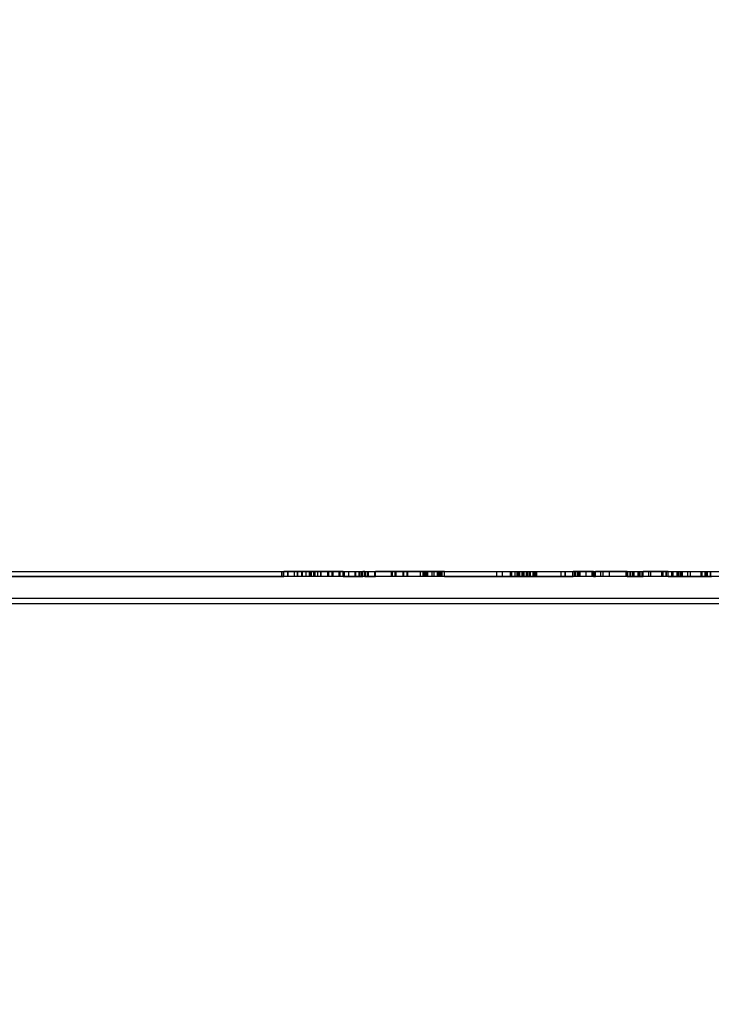
# Model space of a CAD drawing. Units: millimetres. Extents: x -538 to 8974, y -252 to 9494.
# Drawn here: x 3967 to 4374, y 2387 to 2967 of the extents above; entities that cross this region are included whole.
import ezdxf

# ---------------------------------------------------------------- set-up
doc = ezdxf.new("R2010")
doc.units = ezdxf.units.MM
doc.layers.add('Dimensions', color=7, linetype='Continuous')
doc.styles.get("Standard").update_dxf_attribs({"font": 'arial.ttf'})
doc.dimstyles.new('Leikkiset keinu', dxfattribs={"dimtxt": 150, "dimasz": 2.5, "dimexe": 0.06, "dimexo": 0.625, "dimtad": 0, "dimtih": 1, "dimtoh": 1, "dimdec": 0, "dimtxsty": 'Standard', "dimcen": 2.5, "dimadec": 0, "dimazin": 0, "dimtfac": 1, "dimtmove": 0, "dimatfit": 3, "dimfxl": 1, "dimarcsym": 0})

# ---------------------------------------------------------------- blocks, each defined once
blk = doc.blocks.new('*D5')
at = {"layer": 'Defpoints', "color": 0}
for p in [(6565.4, 5042.4), (1852.59, 2094.35), (6565.4, -153.28)]:
    blk.add_point(p, dxfattribs=at)
at = {"layer": 'Dimensions', "color": 0, "lineweight": -2}
for p, q in [((6565.4, 5041.78), (6565.4, -153.34)), ((1852.59, 2093.73), (1852.59, -153.34)), ((1855.09, -153.28), (3981.64, -153.28)), ((6562.9, -153.28), (4436.34, -153.28))]:
    blk.add_line(p, q, dxfattribs=at)
at = {"layer": 'Dimensions', "color": 0}
for points in [[(1855.09, -152.86), (1855.09, -153.7), (1852.59, -153.28)], [(6562.9, -153.7), (6562.9, -152.86), (6565.4, -153.28)]]:
    blk.add_solid(points, dxfattribs=at)
at = {"layer": 'Dimensions', "color": 0, "insert": (4208.99, -153.28), "char_height": 150, "attachment_point": 5}
blk.add_mtext('4713', dxfattribs=at)

msp = doc.modelspace()

# ---------------------------------------------------------------- linework, layer by layer
at = {"color": 7, "linetype": 'Continuous'}
for p, q in [((4874.7, 2641.35), (3846.28, 2641.35)), ((3920.06, 2641.63), (4121.2, 2641.63)), ((3920.06, 2638.63), (4121.2, 2638.63)), ((4948.62, 2638.63), (3920.19, 2638.63)), ((4121.2, 2641.63), (4121.3, 2641.63)), ((4121.2, 2638.63), (4121.2, 2641.63)), ((4121.2, 2638.63), (4121.3, 2638.63)), ((4121.3, 2641.63), (4121.48, 2641.63)), ((4121.3, 2638.63), (4121.48, 2638.63)), ((4121.32, 2638.63), (4121.32, 2641.63)), ((4121.48, 2641.63), (4121.74, 2641.63)), ((4121.48, 2638.63), (4121.74, 2638.63)), ((4121.74, 2641.63), (4122.08, 2641.63)), ((4121.74, 2638.63), (4122.08, 2638.63)), ((4122.08, 2641.63), (4122.28, 2641.63)), ((4122.08, 2638.63), (4122.28, 2638.63)), ((4130.42, 2641.63), (4122.28, 2641.63)), ((4122.28, 2638.63), (4122.28, 2641.63)), ((4130.42, 2638.63), (4122.28, 2638.63)), ((4124.64, 2638.63), (4124.64, 2641.63)), ((4124.88, 2638.63), (4124.88, 2641.63)), ((4128.57, 2638.63), (4128.57, 2641.63)), ((4132.93, 2641.63), (4130.42, 2641.63)), ((4130.42, 2638.63), (4130.42, 2641.63)), ((4132.93, 2638.63), (4130.42, 2638.63)), ((4130.64, 2638.63), (4130.64, 2641.63)), ((4154.85, 2641.63), (4132.93, 2641.63)), ((4132.93, 2638.63), (4132.93, 2641.63)), ((4154.85, 2638.63), (4132.93, 2638.63)), ((4133.15, 2638.63), (4133.15, 2641.63)), ((4133.28, 2638.63), (4133.28, 2641.63)), ((4135.51, 2638.63), (4135.51, 2641.63)), ((4137.44, 2638.63), (4137.44, 2641.63)), ((4137.65, 2638.63), (4137.65, 2641.63)), ((4137.96, 2638.63), (4137.96, 2641.63)), ((4138.65, 2638.63), (4138.65, 2641.63)), ((4139.95, 2638.63), (4139.95, 2641.63)), ((4140.16, 2638.63), (4140.16, 2641.63)), ((4140.69, 2638.63), (4140.69, 2641.63)), ((4140.81, 2638.63), (4140.81, 2641.63)), ((4142.32, 2638.63), (4142.32, 2641.63)), ((4144.12, 2638.63), (4144.12, 2641.63)), ((4144.24, 2638.63), (4144.24, 2641.63)), ((4148.22, 2638.63), (4148.22, 2641.63)), ((4148.91, 2638.63), (4148.91, 2641.63)), ((4150.72, 2638.63), (4150.72, 2641.63)), ((4151.41, 2638.63), (4151.41, 2641.63)), ((4157.35, 2641.63), (4154.85, 2641.63)), ((4154.85, 2638.63), (4154.85, 2641.63)), ((4157.35, 2638.63), (4154.85, 2638.63)), ((4155.54, 2638.63), (4155.54, 2641.63)), ((4157.35, 2641.63), (4158.04, 2641.63)), ((4157.35, 2638.63), (4157.35, 2641.63)), ((4157.35, 2638.63), (4158.04, 2638.63)), ((4158.04, 2641.63), (4168.35, 2641.63)), ((4158.04, 2638.63), (4158.04, 2641.63)), ((4158.04, 2638.63), (4168.35, 2638.63)), ((4160.68, 2638.63), (4160.68, 2641.63)), ((4164.3, 2638.63), (4164.3, 2641.63)), ((4164.77, 2638.63), (4164.77, 2641.63)), ((4166.62, 2638.63), (4166.62, 2641.63)), ((4167.32, 2638.63), (4167.32, 2641.63)), ((4168.35, 2641.63), (4168.73, 2641.63)), ((4168.35, 2638.63), (4168.35, 2641.63)), ((4168.35, 2638.63), (4168.73, 2638.63)), ((4168.73, 2641.63), (4168.93, 2641.63)), ((4168.73, 2638.63), (4168.93, 2638.63)), ((4169.13, 2641.63), (4168.93, 2641.63)), ((4168.93, 2638.63), (4168.93, 2641.63)), ((4169.13, 2638.63), (4168.93, 2638.63)), ((4169.47, 2641.63), (4169.13, 2641.63)), ((4169.47, 2638.63), (4169.13, 2638.63)), ((4169.73, 2641.63), (4169.47, 2641.63)), ((4169.73, 2638.63), (4169.47, 2638.63)), ((4169.91, 2641.63), (4169.73, 2641.63)), ((4169.91, 2638.63), (4169.73, 2638.63)), ((4170, 2641.63), (4169.91, 2641.63)), ((4170, 2638.63), (4169.91, 2638.63)), ((4170, 2641.63), (4171.79, 2641.63)), ((4170, 2638.63), (4170, 2641.63)), ((4170, 2638.63), (4171.79, 2638.63)), ((4170.73, 2638.63), (4170.73, 2641.63)), ((4171.79, 2641.63), (4172.17, 2641.63)), ((4171.79, 2638.63), (4172.17, 2638.63)), ((4171.8, 2638.63), (4171.8, 2641.63)), ((4172.17, 2641.63), (4172.38, 2641.63)), ((4172.17, 2638.63), (4172.17, 2641.63)), ((4172.17, 2638.63), (4172.38, 2638.63)), ((4172.38, 2641.63), (4172.83, 2641.63)), ((4172.38, 2638.63), (4172.83, 2638.63)), ((4172.83, 2641.63), (4173.32, 2641.63)), ((4172.83, 2638.63), (4173.32, 2638.63)), ((4173.32, 2641.63), (4173.84, 2641.63)), ((4173.32, 2638.63), (4173.84, 2638.63)), ((4173.84, 2641.63), (4174.37, 2641.63)), ((4173.84, 2638.63), (4174.37, 2638.63)), ((4174.37, 2641.63), (4174.88, 2641.63)), ((4174.37, 2638.63), (4174.88, 2638.63)), ((4174.88, 2641.63), (4175.38, 2641.63)), ((4174.88, 2638.63), (4175.38, 2638.63)), ((4175.38, 2641.63), (4175.83, 2641.63)), ((4175.38, 2638.63), (4175.83, 2638.63)), ((4175.83, 2641.63), (4176.23, 2641.63)), ((4175.83, 2638.63), (4176.23, 2638.63)), ((4176.03, 2638.63), (4176.03, 2641.63)), ((4176.23, 2641.63), (4176.4, 2641.63)), ((4176.23, 2638.63), (4176.4, 2638.63)), ((4185.83, 2641.63), (4176.4, 2641.63)), ((4176.4, 2638.63), (4176.4, 2641.63)), ((4185.83, 2638.63), (4176.4, 2638.63)), ((4186.28, 2641.63), (4185.83, 2641.63)), ((4185.83, 2638.63), (4185.83, 2641.63)), ((4186.28, 2638.63), (4185.83, 2638.63)), ((4186.61, 2641.63), (4186.28, 2641.63)), ((4186.28, 2638.63), (4186.28, 2641.63)), ((4186.61, 2638.63), (4186.28, 2638.63)), ((4205.57, 2641.63), (4186.61, 2641.63)), ((4205.57, 2638.63), (4186.61, 2638.63)), ((4188.01, 2638.63), (4188.01, 2641.63)), ((4188.47, 2638.63), (4188.47, 2641.63)), ((4192.61, 2638.63), (4192.61, 2641.63)), ((4193.06, 2638.63), (4193.06, 2641.63)), ((4194.9, 2638.63), (4194.9, 2641.63)), ((4195.36, 2638.63), (4195.36, 2641.63)), ((4202.86, 2638.63), (4202.86, 2641.63)), ((4204.37, 2638.63), (4204.37, 2641.63)), ((4204.83, 2638.63), (4204.83, 2641.63)), ((4205.5, 2638.63), (4205.5, 2641.63)), ((4205.73, 2641.63), (4205.57, 2641.63)), ((4205.73, 2638.63), (4205.57, 2638.63)), ((4206.14, 2641.63), (4205.73, 2641.63)), ((4206.14, 2638.63), (4205.73, 2638.63)), ((4205.87, 2638.63), (4205.87, 2641.63)), ((4206.59, 2641.63), (4206.14, 2641.63)), ((4206.59, 2638.63), (4206.14, 2638.63)), ((4207.08, 2641.63), (4206.59, 2641.63)), ((4207.08, 2638.63), (4206.59, 2638.63)), ((4206.67, 2638.63), (4206.67, 2641.63)), ((4207.6, 2641.63), (4207.08, 2641.63)), ((4207.6, 2638.63), (4207.08, 2638.63)), ((4207.14, 2638.63), (4207.14, 2641.63)), ((4208.13, 2641.63), (4207.6, 2641.63)), ((4208.13, 2638.63), (4207.6, 2638.63)), ((4208.64, 2641.63), (4208.13, 2641.63)), ((4208.64, 2638.63), (4208.13, 2638.63)), ((4209.14, 2641.63), (4208.64, 2641.63)), ((4209.14, 2638.63), (4208.64, 2638.63)), ((4209.59, 2641.63), (4209.14, 2641.63)), ((4209.59, 2638.63), (4209.14, 2638.63)), ((4209.79, 2641.63), (4209.59, 2641.63)), ((4209.79, 2638.63), (4209.59, 2638.63)), ((4209.73, 2638.63), (4209.73, 2641.63)), ((4210.18, 2641.63), (4209.79, 2641.63)), ((4209.79, 2638.63), (4209.79, 2641.63)), ((4210.18, 2638.63), (4209.79, 2638.63)), ((4214.27, 2641.63), (4210.18, 2641.63)), ((4214.27, 2638.63), (4210.18, 2638.63)), ((4210.8, 2638.63), (4210.8, 2641.63)), ((4212.79, 2638.63), (4212.79, 2641.63)), ((4213.23, 2638.63), (4213.23, 2641.63)), ((4213.89, 2638.63), (4213.89, 2641.63)), ((4214.47, 2641.63), (4214.27, 2641.63)), ((4214.47, 2638.63), (4214.27, 2638.63)), ((4214.81, 2641.63), (4214.47, 2641.63)), ((4214.81, 2638.63), (4214.47, 2638.63)), ((4214.64, 2638.63), (4214.64, 2641.63)), ((4215.07, 2641.63), (4214.81, 2641.63)), ((4215.07, 2638.63), (4214.81, 2638.63)), ((4215.25, 2641.63), (4215.07, 2641.63)), ((4215.25, 2638.63), (4215.07, 2638.63)), ((4215.09, 2638.63), (4215.09, 2641.63)), ((4215.34, 2641.63), (4215.25, 2641.63)), ((4215.34, 2638.63), (4215.25, 2638.63)), ((4215.9, 2641.63), (4215.34, 2641.63)), ((4215.34, 2638.63), (4215.34, 2641.63)), ((4215.9, 2638.63), (4215.34, 2638.63)), ((4215.53, 2638.63), (4215.53, 2641.63)), ((4216.44, 2641.63), (4215.9, 2641.63)), ((4216.44, 2638.63), (4215.9, 2638.63)), ((4216.78, 2641.63), (4216.44, 2641.63)), ((4216.78, 2638.63), (4216.44, 2638.63)), ((4216.91, 2641.63), (4216.78, 2641.63)), ((4216.91, 2638.63), (4216.78, 2638.63)), ((4216.91, 2641.63), (4247.8, 2641.63)), ((4216.91, 2638.63), (4216.91, 2641.63)), ((4216.91, 2638.63), (4247.8, 2638.63)), ((4247.8, 2641.63), (4248.5, 2641.63)), ((4247.8, 2638.63), (4247.8, 2641.63)), ((4247.8, 2638.63), (4248.5, 2638.63)), ((4248.5, 2641.63), (4249.22, 2641.63)), ((4248.5, 2638.63), (4249.22, 2638.63)), ((4249.22, 2641.63), (4250.01, 2641.63)), ((4249.22, 2638.63), (4250.01, 2638.63)), ((4250.01, 2641.63), (4252.15, 2641.63)), ((4250.01, 2638.63), (4252.15, 2638.63)), ((4251.17, 2638.63), (4251.17, 2641.63)), ((4252.15, 2641.63), (4254.9, 2641.63)), ((4252.15, 2638.63), (4254.9, 2638.63)), ((4254.9, 2641.63), (4255.9, 2641.63)), ((4254.9, 2638.63), (4255.9, 2638.63)), ((4255.9, 2641.63), (4255.99, 2641.63)), ((4255.9, 2638.63), (4255.9, 2641.63)), ((4255.9, 2638.63), (4255.99, 2638.63)), ((4255.99, 2641.63), (4256.16, 2641.63)), ((4255.99, 2638.63), (4256.16, 2638.63)), ((4256.16, 2641.63), (4256.19, 2641.63)), ((4256.16, 2638.63), (4256.16, 2641.63)), ((4256.16, 2638.63), (4256.19, 2638.63)), ((4256.19, 2641.63), (4256.72, 2641.63)), ((4256.19, 2638.63), (4256.72, 2638.63)), ((4256.6, 2638.63), (4256.6, 2641.63)), ((4256.72, 2641.63), (4257.71, 2641.63)), ((4256.72, 2638.63), (4257.71, 2638.63)), ((4257.71, 2641.63), (4258.7, 2641.63)), ((4257.71, 2638.63), (4258.7, 2638.63)), ((4258.7, 2641.63), (4258.81, 2641.63)), ((4258.7, 2638.63), (4258.7, 2641.63)), ((4258.7, 2638.63), (4258.81, 2638.63)), ((4258.81, 2641.63), (4259.32, 2641.63)), ((4258.81, 2638.63), (4259.32, 2638.63)), ((4259.32, 2641.63), (4260.23, 2641.63)), ((4259.32, 2638.63), (4260.23, 2638.63)), ((4259.88, 2638.63), (4259.88, 2641.63)), ((4260.14, 2638.63), (4260.14, 2641.63)), ((4260.23, 2641.63), (4260.54, 2641.63)), ((4260.23, 2638.63), (4260.54, 2638.63)), ((4260.54, 2641.63), (4263.38, 2641.63)), ((4260.54, 2638.63), (4260.54, 2641.63)), ((4260.54, 2638.63), (4263.38, 2638.63)), ((4261.45, 2638.63), (4261.45, 2641.63)), ((4262.68, 2638.63), (4262.68, 2641.63)), ((4263.38, 2641.63), (4265.05, 2641.63)), ((4263.38, 2638.63), (4263.38, 2641.63)), ((4263.38, 2638.63), (4265.05, 2638.63)), ((4263.88, 2638.63), (4263.88, 2641.63)), ((4265.05, 2641.63), (4268.6, 2641.63)), ((4265.05, 2638.63), (4268.6, 2638.63)), ((4265.31, 2638.63), (4265.31, 2641.63)), ((4265.85, 2638.63), (4265.85, 2641.63)), ((4266.92, 2638.63), (4266.92, 2641.63)), ((4267.72, 2638.63), (4267.72, 2641.63)), ((4268.6, 2641.63), (4272.26, 2641.63)), ((4268.6, 2638.63), (4272.26, 2638.63)), ((4269.29, 2638.63), (4269.29, 2641.63)), ((4269.39, 2638.63), (4269.39, 2641.63)), ((4270.19, 2638.63), (4270.19, 2641.63)), ((4270.51, 2638.63), (4270.51, 2641.63)), ((4271.3, 2638.63), (4271.3, 2641.63)), ((4272.26, 2641.63), (4275.92, 2641.63)), ((4272.26, 2638.63), (4275.92, 2638.63)), ((4275.92, 2641.63), (4279.47, 2641.63)), ((4275.92, 2638.63), (4279.47, 2638.63)), ((4279.47, 2641.63), (4282.8, 2641.63)), ((4279.47, 2638.63), (4282.8, 2638.63)), ((4282.8, 2641.63), (4285.81, 2641.63)), ((4282.8, 2638.63), (4285.81, 2638.63)), ((4285.71, 2638.63), (4285.71, 2641.63)), ((4285.72, 2638.63), (4285.72, 2641.63)), ((4285.75, 2638.63), (4285.75, 2641.63)), ((4285.81, 2641.63), (4288.41, 2641.63)), ((4285.81, 2638.63), (4288.41, 2638.63)), ((4288.08, 2638.63), (4288.08, 2641.63)), ((4288.19, 2638.63), (4288.19, 2641.63)), ((4288.35, 2638.63), (4288.35, 2641.63)), ((4288.41, 2641.63), (4290.51, 2641.63)), ((4288.41, 2638.63), (4290.51, 2638.63)), ((4290.51, 2641.63), (4292.06, 2641.63)), ((4290.51, 2638.63), (4292.06, 2638.63)), ((4292.06, 2641.63), (4292.73, 2641.63)), ((4292.06, 2638.63), (4292.73, 2638.63)), ((4292.67, 2638.63), (4292.67, 2641.63)), ((4294.45, 2641.63), (4292.73, 2641.63)), ((4292.73, 2638.63), (4292.73, 2641.63)), ((4294.45, 2638.63), (4292.73, 2638.63)), ((4293.76, 2638.63), (4293.76, 2641.63)), ((4294.21, 2638.63), (4294.21, 2641.63)), ((4295.25, 2641.63), (4294.45, 2641.63)), ((4295.25, 2638.63), (4294.45, 2638.63)), ((4296.93, 2641.63), (4295.25, 2641.63)), ((4295.25, 2638.63), (4295.25, 2641.63)), ((4296.93, 2638.63), (4295.25, 2638.63)), ((4295.48, 2638.63), (4295.48, 2641.63)), ((4296.06, 2638.63), (4296.06, 2641.63)), ((4296.51, 2638.63), (4296.51, 2641.63)), ((4303.71, 2641.63), (4296.93, 2641.63)), ((4296.93, 2638.63), (4296.93, 2641.63)), ((4303.71, 2638.63), (4296.93, 2638.63)), ((4300.54, 2638.63), (4300.54, 2641.63)), ((4303.91, 2641.63), (4303.71, 2641.63)), ((4303.91, 2638.63), (4303.71, 2638.63)), ((4304.25, 2641.63), (4303.91, 2641.63)), ((4304.25, 2638.63), (4303.91, 2638.63)), ((4304.08, 2638.63), (4304.08, 2641.63)), ((4304.51, 2641.63), (4304.25, 2641.63)), ((4304.51, 2638.63), (4304.25, 2638.63)), ((4304.69, 2641.63), (4304.51, 2641.63)), ((4304.69, 2638.63), (4304.51, 2638.63)), ((4304.78, 2641.63), (4304.69, 2641.63)), ((4304.78, 2638.63), (4304.69, 2638.63)), ((4304.78, 2641.63), (4304.87, 2641.63)), ((4304.78, 2638.63), (4304.78, 2641.63)), ((4304.78, 2638.63), (4304.87, 2638.63)), ((4304.87, 2641.63), (4304.96, 2641.63)), ((4304.87, 2638.63), (4304.87, 2641.63)), ((4304.87, 2638.63), (4304.96, 2638.63)), ((4304.96, 2641.63), (4305.14, 2641.63)), ((4304.96, 2638.63), (4305.14, 2638.63)), ((4305.14, 2641.63), (4305.41, 2641.63)), ((4305.14, 2638.63), (4305.41, 2638.63)), ((4305.41, 2641.63), (4305.74, 2641.63)), ((4305.41, 2638.63), (4305.74, 2638.63)), ((4305.58, 2638.63), (4305.58, 2641.63)), ((4305.74, 2641.63), (4305.95, 2641.63)), ((4305.74, 2638.63), (4305.95, 2638.63)), ((4324.08, 2641.63), (4305.95, 2641.63)), ((4305.95, 2638.63), (4305.95, 2641.63)), ((4324.08, 2638.63), (4305.95, 2638.63)), ((4309.12, 2638.63), (4309.12, 2641.63)), ((4310.43, 2638.63), (4310.43, 2641.63)), ((4314.28, 2638.63), (4314.28, 2641.63)), ((4324.53, 2641.63), (4324.08, 2641.63)), ((4324.08, 2638.63), (4324.08, 2641.63)), ((4324.53, 2638.63), (4324.08, 2638.63)), ((4324.53, 2641.63), (4326.83, 2641.63)), ((4324.53, 2638.63), (4324.53, 2641.63)), ((4324.53, 2638.63), (4326.83, 2638.63)), ((4325.05, 2638.63), (4325.05, 2641.63)), ((4326.38, 2638.63), (4326.38, 2641.63)), ((4326.83, 2641.63), (4327.2, 2641.63)), ((4326.83, 2638.63), (4326.83, 2641.63)), ((4326.83, 2638.63), (4327.2, 2638.63)), ((4327.2, 2641.63), (4327.86, 2641.63)), ((4327.2, 2638.63), (4327.86, 2638.63)), ((4327.86, 2641.63), (4329.42, 2641.63)), ((4327.86, 2638.63), (4329.42, 2638.63)), ((4327.93, 2638.63), (4327.93, 2641.63)), ((4328.64, 2638.63), (4328.64, 2641.63)), ((4329.42, 2641.63), (4331.2, 2641.63)), ((4329.42, 2638.63), (4331.2, 2638.63)), ((4331.04, 2638.63), (4331.04, 2641.63)), ((4331.2, 2641.63), (4331.63, 2641.63)), ((4331.2, 2638.63), (4331.63, 2638.63)), ((4331.63, 2641.63), (4334.06, 2641.63)), ((4331.63, 2638.63), (4331.63, 2641.63)), ((4331.63, 2638.63), (4334.06, 2638.63)), ((4331.68, 2638.63), (4331.68, 2641.63)), ((4332.18, 2638.63), (4332.18, 2641.63)), ((4333.41, 2638.63), (4333.41, 2641.63)), ((4333.49, 2638.63), (4333.49, 2641.63)), ((4334.18, 2641.63), (4334.06, 2641.63)), ((4334.06, 2638.63), (4334.06, 2641.63)), ((4334.18, 2638.63), (4334.06, 2638.63)), ((4336.04, 2641.63), (4334.18, 2641.63)), ((4336.04, 2638.63), (4334.18, 2638.63)), ((4337.95, 2641.63), (4336.04, 2641.63)), ((4337.95, 2638.63), (4336.04, 2638.63)), ((4337.34, 2638.63), (4337.34, 2641.63)), ((4339.86, 2641.63), (4337.95, 2641.63)), ((4339.86, 2638.63), (4337.95, 2638.63)), ((4338.61, 2638.63), (4338.61, 2641.63)), ((4341.7, 2641.63), (4339.86, 2641.63)), ((4341.7, 2638.63), (4339.86, 2638.63)), ((4343.43, 2641.63), (4341.7, 2641.63)), ((4343.43, 2638.63), (4341.7, 2638.63)), ((4344.98, 2641.63), (4343.43, 2641.63)), ((4344.98, 2638.63), (4343.43, 2638.63)), ((4346.31, 2641.63), (4344.98, 2641.63)), ((4346.31, 2638.63), (4344.98, 2638.63)), ((4345.09, 2638.63), (4345.09, 2641.63)), ((4345.35, 2638.63), (4345.35, 2641.63)), ((4345.76, 2638.63), (4345.76, 2641.63)), ((4347.39, 2641.63), (4346.31, 2641.63)), ((4347.39, 2638.63), (4346.31, 2638.63)), ((4348.17, 2641.63), (4347.39, 2641.63)), ((4348.17, 2638.63), (4347.39, 2638.63)), ((4347.58, 2638.63), (4347.58, 2641.63)), ((4347.83, 2638.63), (4347.83, 2641.63)), ((4348.64, 2641.63), (4348.17, 2641.63)), ((4348.64, 2638.63), (4348.17, 2638.63)), ((4348.78, 2641.63), (4348.64, 2641.63)), ((4348.78, 2638.63), (4348.64, 2638.63)), ((4348.78, 2641.63), (4351.17, 2641.63)), ((4348.78, 2638.63), (4348.78, 2641.63)), ((4348.78, 2638.63), (4351.17, 2638.63)), ((4351, 2638.63), (4351, 2641.63)), ((4351.17, 2641.63), (4351.33, 2641.63)), ((4351.17, 2638.63), (4351.33, 2638.63)), ((4351.33, 2641.63), (4351.46, 2641.63)), ((4351.33, 2638.63), (4351.33, 2641.63)), ((4351.33, 2638.63), (4351.46, 2638.63)), ((4351.46, 2641.63), (4351.73, 2641.63)), ((4351.46, 2638.63), (4351.73, 2638.63)), ((4351.7, 2638.63), (4351.7, 2641.63)), ((4351.73, 2641.63), (4352.07, 2641.63)), ((4351.73, 2638.63), (4352.07, 2638.63)), ((4352.07, 2641.63), (4352.48, 2641.63)), ((4352.07, 2638.63), (4352.48, 2638.63)), ((4352.48, 2641.63), (4352.94, 2641.63)), ((4352.48, 2638.63), (4352.94, 2638.63)), ((4352.94, 2641.63), (4353.44, 2641.63)), ((4352.94, 2638.63), (4353.44, 2638.63)), ((4353.44, 2641.63), (4353.95, 2641.63)), ((4353.44, 2638.63), (4353.95, 2638.63)), ((4353.95, 2641.63), (4354.48, 2641.63)), ((4353.95, 2638.63), (4354.48, 2638.63)), ((4354.1, 2638.63), (4354.1, 2641.63)), ((4354.48, 2641.63), (4354.99, 2641.63)), ((4354.48, 2638.63), (4354.99, 2638.63)), ((4354.69, 2638.63), (4354.69, 2641.63)), ((4354.74, 2638.63), (4354.74, 2641.63)), ((4354.99, 2641.63), (4355.24, 2641.63)), ((4354.99, 2638.63), (4355.24, 2638.63)), ((4355.24, 2641.63), (4356.21, 2641.63)), ((4355.24, 2638.63), (4355.24, 2641.63)), ((4355.24, 2638.63), (4356.21, 2638.63)), ((4356.18, 2638.63), (4356.18, 2641.63)), ((4356.21, 2641.63), (4358.25, 2641.63)), ((4356.21, 2638.63), (4358.25, 2638.63)), ((4356.47, 2638.63), (4356.47, 2641.63)), ((4356.55, 2638.63), (4356.55, 2641.63)), ((4357.12, 2638.63), (4357.12, 2641.63)), ((4358.25, 2641.63), (4360.32, 2641.63)), ((4358.25, 2638.63), (4360.32, 2638.63)), ((4360.32, 2641.63), (4362.38, 2641.63)), ((4360.32, 2638.63), (4362.38, 2638.63)), ((4360.4, 2638.63), (4360.4, 2641.63)), ((4361.94, 2638.63), (4361.94, 2641.63)), ((4362.38, 2641.63), (4364.34, 2641.63)), ((4362.38, 2638.63), (4364.34, 2638.63)), ((4364.34, 2641.63), (4366.16, 2641.63)), ((4364.34, 2638.63), (4366.16, 2638.63)), ((4366.16, 2641.63), (4367.78, 2641.63)), ((4366.16, 2638.63), (4367.78, 2638.63)), ((4367.78, 2641.63), (4369.14, 2641.63)), ((4367.78, 2638.63), (4369.14, 2638.63)), ((4368.15, 2638.63), (4368.15, 2641.63)), ((4368.41, 2638.63), (4368.41, 2641.63)), ((4368.82, 2638.63), (4368.82, 2641.63)), ((4369.14, 2641.63), (4370.21, 2641.63)), ((4369.14, 2638.63), (4370.21, 2638.63)), ((4370.21, 2641.63), (4370.66, 2641.63)), ((4370.21, 2638.63), (4370.66, 2638.63)), ((4370.64, 2638.63), (4370.64, 2641.63)), ((4370.66, 2641.63), (4373.79, 2641.63)), ((4370.66, 2638.63), (4373.79, 2638.63)), ((4370.89, 2638.63), (4370.89, 2641.63)), ((4371.44, 2638.63), (4371.44, 2641.63)), ((4371.84, 2638.63), (4371.84, 2641.63)), ((4373.79, 2641.63), (4373.96, 2641.63)), ((4373.79, 2638.63), (4373.96, 2638.63)), ((4373.8, 2638.63), (4373.8, 2641.63)), ((4373.85, 2638.63), (4373.85, 2641.63)), ((4373.96, 2641.63), (4374.07, 2641.63)), ((4373.96, 2638.63), (4373.96, 2641.63)), ((4373.96, 2638.63), (4374.07, 2638.63)), ((4374.07, 2641.63), (4374.3, 2641.63)), ((4374.07, 2638.63), (4374.3, 2638.63)), ((4948.62, 2625.63), (3920.19, 2625.63)), ((4948.62, 2625.63), (3920.19, 2625.63)), ((4948.62, 2622.63), (3920.19, 2622.63))]:
    msp.add_line(p, q, dxfattribs=at)

# ---------------------------------------------------------------- dimensions: what is measured, and where the dimension line sits
at = {"layer": 'Dimensions'}
dim = msp.add_linear_dim(base=(6565.4, -153.28), p1=(1852.59, 2094.35), p2=(6565.4, 5042.4), dimstyle='Leikkiset keinu', override={"dimlfac": 1}, dxfattribs=at)
dim.commit()
dim.dimension.update_dxf_attribs({"geometry": '*D5', "text_midpoint": (4208.99, -153.28)})

doc.saveas('drawing.dxf')
